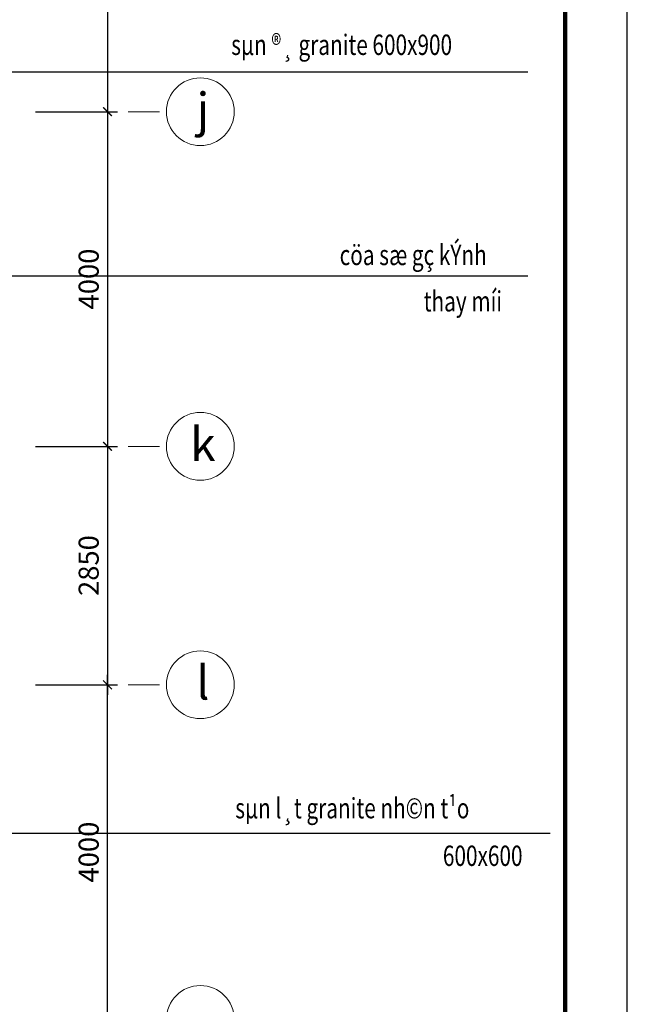
# Model space of a CAD drawing. Units: inches. Extents: x -192111 to 158235, y -110721 to 69398.
# Drawn here: x 37826 to 45087, y -21350 to -9580 of the extents above; entities that cross this region are included whole.
import ezdxf
from ezdxf.enums import TextEntityAlignment as Align

# ---------------------------------------------------------------- set-up
doc = ezdxf.new("R2010")
doc.units = ezdxf.units.IN
doc.header["$MEASUREMENT"] = 0
for name, color, linetype, lineweight in [('-DIM', 9, 'Continuous', 13), ('-KH', 143, 'Continuous', 13), ('-TEXT', 7, 'Continuous', 15)]:
    doc.layers.add(name, color=color, linetype=linetype, lineweight=lineweight)
doc.layers.add('-FRAME', color=148, linetype='Continuous')
doc.styles.add('VNAVANTH', font='VHAVAN.ttf')
doc.styles.add('VNTIMEH shx', font='VHTIME.ttf', dxfattribs={"width": 0.75})
doc.dimstyles.new('1-180A2', dxfattribs={"dimscale": 180, "dimtxt": 1.8, "dimasz": 0.7, "dimexe": 0.8, "dimexo": 0, "dimgap": 0.7, "dimtad": 1, "dimdec": 0, "dimzin": 0, "dimdsep": 46, "dimtxsty": 'VNTIMEH shx', "dimblk1": 'ARCHTICK', "dimblk2": 'ARCHTICK', "dimsah": 1, "dimcen": 0, "dimdle": 0.8, "dimclrd": 256, "dimclre": 256, "dimclrt": 256, "dimadec": 0, "dimazin": 0, "dimtfac": 0.0001, "dimtdec": 0, "dimtix": 1, "dimtmove": 2, "dimatfit": 3, "dimldrblk": 'ARCHTICK', "dimfxl": 1.8, "dimtolj": 1, "dimtzin": 0, "dimarcsym": 0})
doc.dimstyles.new('150A3', dxfattribs={"dimscale": 150, "dimtxt": 1.6, "dimasz": 0.7, "dimexe": 0.8, "dimexo": 0, "dimgap": 0.7, "dimtad": 1, "dimdec": 0, "dimzin": 0, "dimdsep": 46, "dimtxsty": 'VNTIMEH shx', "dimblk1": 'ARCHTICK', "dimblk2": 'ARCHTICK', "dimsah": 1, "dimcen": 0, "dimdle": 0.8, "dimclrd": 256, "dimclre": 256, "dimclrt": 256, "dimadec": 0, "dimazin": 0, "dimtfac": 0.0001, "dimtdec": 0, "dimtix": 1, "dimtmove": 2, "dimatfit": 3, "dimldrblk": 'ARCHTICK', "dimfxl": 1.8, "dimtolj": 1, "dimtzin": 0, "dimarcsym": 0})

# ---------------------------------------------------------------- blocks, each defined once
blk = doc.blocks.new('_ARCHTICK')
at = {"color": 0, "linetype": 'ByBlock', "const_width": 0.15}
blk.add_lwpolyline([(-0.5, -0.5), (0.5, 0.5)], dxfattribs=at)
blk = doc.blocks.new('*D53')
at = {"layer": '-DIM', "lineweight": -2}
for p, q in [((38875, -6560), (38875, -10800)), ((38014, -6680), (38995, -6680)), ((38014, -10680), (38995, -10680))]:
    blk.add_line(p, q, dxfattribs=at)
at = {"layer": 'DEFPOINTS', "color": 0}
for p in [(38014, -6680), (38014, -10680), (38875, -10680)]:
    blk.add_point(p, dxfattribs=at)
at = {"layer": '-DIM', "lineweight": -2, "xscale": 105, "yscale": 105, "zscale": 105}
for p, rotation in [((38875, -6680), 90), ((38875, -10680), 270)]:
    blk.add_blockref('_ARCHTICK', p, dxfattribs=dict(at, rotation=rotation))
at = {"layer": '-DIM', "insert": (38650, -8680), "char_height": 240, "attachment_point": 5, "rotation": 90, "style": 'VNTIMEH shx'}
blk.add_mtext('\\A1;4000', dxfattribs=at)
blk = doc.blocks.new('*D54')
at = {"layer": '-DIM', "lineweight": -2}
for p, q in [((38875, -10560), (38875, -14800)), ((38014, -10680), (38995, -10680)), ((38014, -14680), (38995, -14680))]:
    blk.add_line(p, q, dxfattribs=at)
at = {"layer": 'DEFPOINTS', "color": 0}
for p in [(38014, -10680), (38014, -14680), (38875, -14680)]:
    blk.add_point(p, dxfattribs=at)
at = {"layer": '-DIM', "lineweight": -2, "xscale": 105, "yscale": 105, "zscale": 105}
for p, rotation in [((38875, -10680), 90), ((38875, -14680), 270)]:
    blk.add_blockref('_ARCHTICK', p, dxfattribs=dict(at, rotation=rotation))
at = {"layer": '-DIM', "insert": (38650, -12680), "char_height": 240, "attachment_point": 5, "rotation": 90, "style": 'VNTIMEH shx'}
blk.add_mtext('\\A1;4000', dxfattribs=at)
blk = doc.blocks.new('*D55')
at = {"layer": '-DIM', "lineweight": -2}
for p, q in [((38875, -14560), (38875, -17650)), ((38014, -14680), (38995, -14680)), ((38014, -17530), (38995, -17530))]:
    blk.add_line(p, q, dxfattribs=at)
at = {"layer": 'DEFPOINTS', "color": 0}
for p in [(38014, -14680), (38014, -17530), (38875, -17530)]:
    blk.add_point(p, dxfattribs=at)
at = {"layer": '-DIM', "lineweight": -2, "xscale": 105, "yscale": 105, "zscale": 105}
for p, rotation in [((38875, -14680), 90), ((38875, -17530), 270)]:
    blk.add_blockref('_ARCHTICK', p, dxfattribs=dict(at, rotation=rotation))
at = {"layer": '-DIM', "insert": (38650, -16105), "char_height": 240, "attachment_point": 5, "rotation": 90, "style": 'VNTIMEH shx'}
blk.add_mtext('\\A1;2850', dxfattribs=at)
blk = doc.blocks.new('*D57')
at = {"layer": '-DIM', "lineweight": -2}
for p, q in [((38875, -21650), (38875, -17410)), ((38014, -17530), (38995, -17530)), ((38014, -21530), (38995, -21530))]:
    blk.add_line(p, q, dxfattribs=at)
at = {"layer": 'DEFPOINTS', "color": 0}
for p in [(38014, -17530), (38875, -17530), (38014, -21530)]:
    blk.add_point(p, dxfattribs=at)
at = {"layer": '-DIM', "lineweight": -2, "xscale": 105, "yscale": 105, "zscale": 105}
for p, rotation in [((38875, -17530), 90), ((38875, -21530), 270)]:
    blk.add_blockref('_ARCHTICK', p, dxfattribs=dict(at, rotation=rotation))
at = {"layer": '-DIM', "insert": (38650, -19530), "char_height": 240, "attachment_point": 5, "rotation": 90, "style": 'VNTIMEH shx'}
blk.add_mtext('\\A1;4000', dxfattribs=at)

msp = doc.modelspace()

# ---------------------------------------------------------------- linework, layer by layer
at = {"layer": '-DIM'}
for p, q in [((39497.6, -10680.2), (39122.6, -10680.2)), ((39497.6, -14680.2), (39122.6, -14680.2)), ((39497.6, -17530.2), (39122.6, -17530.2))]:
    msp.add_line(p, q, dxfattribs=at)
at = {"layer": '-FRAME', "color": 148, "const_width": 53}
msp.add_lwpolyline([(44344.3, -43927.2), (44344.3, 15678.9), (1283.7, 15678.9), (1283.7, -43927.2)], close=True, dxfattribs=at)
at = {"layer": '-KH'}
for centre in [(39984.1, -10680.2), (39984.1, -14680.2), (39984.1, -17530.2), (39984.1, -21530.2)]:
    msp.add_circle(centre, 405, dxfattribs=at)
at = {"layer": 'DEFPOINTS'}
msp.add_lwpolyline([(45086.8, -44669.6), (45086.8, 18330.4), (541.3, 18330.4), (541.3, -44669.6)], close=True, dxfattribs=at)

# ---------------------------------------------------------------- texts
at = {"layer": '-TEXT', "style": 'VNTIMEH shx', "width": 0.75}
for s, p in [('sµn ®¸ granite 600x900', (40353.5, -9880.1)), ('cöa sæ gç kÝnh', (41649, -12392.5)), ('thay míi', (42653.1, -12946.5)), ('sµn l¸t granite nh©n t¹o', (40401.9, -19005.2)), ('600x600', (42883.1, -19573.8))]:
    msp.add_text(s, height=243, dxfattribs=at).set_placement(p, align=Align.MIDDLE_LEFT)
at = {"layer": '-TEXT', "color": 2, "style": 'VNAVANTH'}
for s, p in [('j', (40015, -10654.6)), ('k', (40015, -14654.6)), ('l', (40015, -17504.6))]:
    msp.add_text(s, height=405, dxfattribs=at).set_placement(p, align=Align.MIDDLE_CENTER)

# ---------------------------------------------------------------- dimensions: what is measured, and where the dimension line sits
at = {"layer": '-DIM'}
for base, p1, p2, angle, picture, middle in [((38875, -10680.2), (38014.3, -6680.2), (38014.3, -10680.2), 90, '*D53', (38650, -8680.2)), ((38875, -14680.2), (38014.3, -10680.2), (38014.3, -14680.2), 90, '*D54', (38650, -12680.2)), ((38875, -17530.2), (38014.3, -14680.2), (38014.3, -17530.2), 90, '*D55', (38650, -16105.2)), ((38875, -17530.2), (38014.3, -21530.2), (38014.3, -17530.2), 270, '*D57', (38650, -19530.2))]:
    dim = msp.add_linear_dim(base=base, p1=p1, p2=p2, angle=angle, dimstyle='150A3', dxfattribs=at)
    dim.commit()
    dim.dimension.update_dxf_attribs({"geometry": picture, "text_midpoint": middle})

# ---------------------------------------------------------------- leaders
at = {"layer": '-KH'}
for points in [[(33226.6, -10201.7), (43896.3, -10201.7)], [(34908.6, -12642.9), (43896.3, -12642.9)], [(34327.8, -19303.2), (44165.9, -19303.2)]]:
    msp.add_leader(points, dimstyle='1-180A2', override={"dimtad": 0, "dimldrblk": 'Dot', "dimtfill": 1, "dimarcsym": 2}, dxfattribs=at)

doc.saveas('drawing.dxf')
